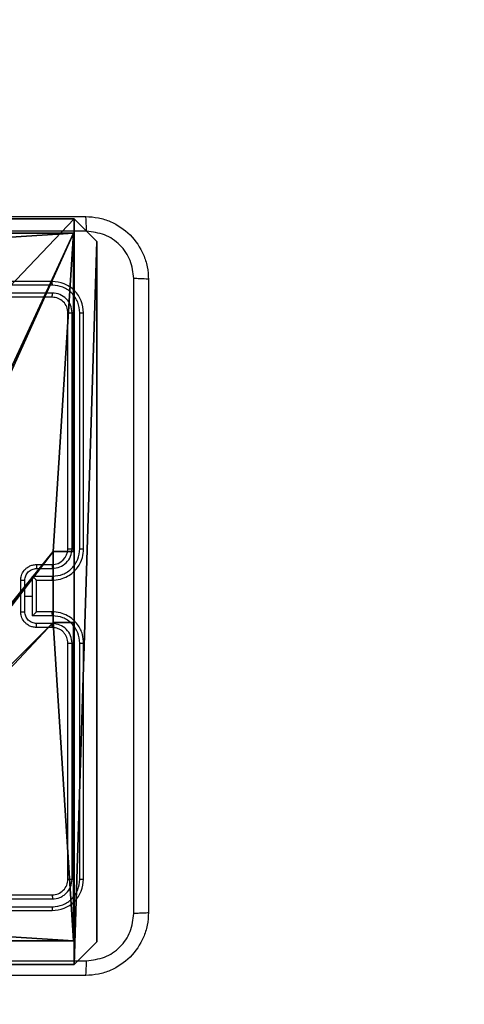
# Model space of a CAD drawing. Units: centimetres. Extents: x -200 to 202, y -192 to 192.
# Drawn here: x 50 to 56, y -42 to -30 of the extents above; entities that cross this region are included whole.
import ezdxf

# ---------------------------------------------------------------- set-up
doc = ezdxf.new("R2010")
doc.units = ezdxf.units.CM
doc.header["$LTSCALE"] = 2.54
doc.layers.get('0').update_dxf_attribs({"true_color": 0xff5454})
doc.layers.add('VP-EQ', color=7, linetype='Continuous', true_color=0x8a3492)

# ---------------------------------------------------------------- blocks, each defined once
blk = doc.blocks.new('Komponent_46')
at = {"color": 0}
for p, q in [((0, 9, 92.259), (4.05, 9, 92.259)), ((0, 4.95, 92.259), (0, 9, 92.259)), ((0, 9), (4.05, 9)), ((0, 4.95), (0, 9)), ((0, 9), (0, 9, 92.259)), ((0, 9, 92.259), (4.05, 9, 92.259)), ((0, 9), (4.05, 9)), ((0, 4.95, 92.259), (0, 9, 92.259)), ((0, 9), (0, 9, 92.259)), ((0, 4.95), (0, 9)), ((4.05, 9, 92.259), (4.05, 8.742, 92.259)), ((4.05, 9), (4.05, 8.742)), ((4.05, 9), (4.05, 8.742)), ((4.05, 9), (4.05, 9, 92.259)), ((4.05, 9, 92.259), (4.05, 8.742, 92.259)), ((4.05, 9), (4.05, 9, 92.259)), ((4.95, 9, 92.259), (9, 9, 92.259)), ((4.95, 9, 92.259), (4.95, 8.742, 92.259)), ((4.95, 9), (4.95, 8.742)), ((4.95, 9), (9, 9)), ((4.95, 9, 92.259), (4.95, 8.742, 92.259)), ((4.95, 9), (4.95, 9, 92.259)), ((4.95, 9), (4.95, 8.742)), ((4.95, 9), (4.95, 9, 92.259)), ((4.95, 9, 92.259), (9, 9, 92.259)), ((4.95, 9), (9, 9)), ((9, 9, 92.259), (9, 4.95, 92.259)), ((9, 9), (9, 4.95)), ((9, 9), (9, 9, 92.259)), ((9, 9), (9, 4.95)), ((9, 9), (9, 9, 92.259)), ((9, 9, 92.259), (9, 4.95, 92.259)), ((4.05, 8.742, 92.259), (4.95, 8.742, 92.259)), ((4.05, 8.742), (4.95, 8.742)), ((4.05, 8.742), (4.05, 8.742, 92.259)), ((4.05, 8.742), (4.05, 8.742, 92.259)), ((4.05, 8.742, 92.259), (4.95, 8.742, 92.259)), ((4.05, 8.742), (4.95, 8.742)), ((4.95, 8.742), (4.95, 8.742, 92.259)), ((4.95, 8.742), (4.95, 8.742, 92.259)), ((0, 4.95, 92.259), (0.258, 4.95, 92.259)), ((0, 4.95), (0.258, 4.95)), ((0, 4.95), (0, 4.95, 92.259)), ((0, 4.95, 92.259), (0.258, 4.95, 92.259)), ((0, 4.95), (0, 4.95, 92.259)), ((0, 4.95), (0.258, 4.95)), ((0.258, 4.05, 92.259), (0.258, 4.95, 92.259)), ((0.258, 4.05), (0.258, 4.95)), ((0.258, 4.05, 92.259), (0.258, 4.95, 92.259)), ((0.258, 4.95), (0.258, 4.95, 92.259)), ((0.258, 4.05), (0.258, 4.95)), ((0.258, 4.95), (0.258, 4.95, 92.259)), ((8.742, 4.05, 92.259), (8.742, 4.95, 92.259)), ((8.742, 4.95, 92.259), (9, 4.95, 92.259)), ((8.742, 4.95), (9, 4.95)), ((8.742, 4.05), (8.742, 4.95)), ((8.742, 4.95, 92.259), (9, 4.95, 92.259)), ((8.742, 4.95), (8.742, 4.95, 92.259)), ((8.742, 4.95), (9, 4.95)), ((8.742, 4.05), (8.742, 4.95)), ((8.742, 4.95), (8.742, 4.95, 92.259)), ((8.742, 4.05, 92.259), (8.742, 4.95, 92.259)), ((9, 4.95), (9, 4.95, 92.259)), ((9, 4.95), (9, 4.95, 92.259)), ((0, 4.05, 92.259), (0.258, 4.05, 92.259)), ((0, 0, 92.259), (0, 4.05, 92.259)), ((0, 0), (0, 4.05)), ((0, 4.05), (0.258, 4.05)), ((0, 4.05), (0, 4.05, 92.259)), ((0, 4.05, 92.259), (0.258, 4.05, 92.259)), ((0, 4.05), (0.258, 4.05)), ((0, 0, 92.259), (0, 4.05, 92.259)), ((0, 4.05), (0, 4.05, 92.259)), ((0, 0), (0, 4.05)), ((0.258, 4.05), (0.258, 4.05, 92.259)), ((0.258, 4.05), (0.258, 4.05, 92.259)), ((8.742, 4.05, 92.259), (9, 4.05, 92.259)), ((8.742, 4.05), (9, 4.05)), ((8.742, 4.05), (8.742, 4.05, 92.259)), ((8.742, 4.05), (8.742, 4.05, 92.259)), ((8.742, 4.05, 92.259), (9, 4.05, 92.259)), ((8.742, 4.05), (9, 4.05)), ((9, 4.05, 92.259), (9, 0, 92.259)), ((9, 4.05), (9, 0)), ((9, 4.05), (9, 0)), ((9, 4.05), (9, 4.05, 92.259)), ((9, 4.05, 92.259), (9, 0, 92.259)), ((9, 4.05), (9, 4.05, 92.259)), ((4.05, 0.258, 92.259), (4.05, 0, 92.259)), ((4.05, 0.258, 92.259), (4.95, 0.258, 92.259)), ((4.05, 0.258), (4.95, 0.258)), ((4.05, 0.258), (4.05, 0)), ((4.05, 0.258, 92.259), (4.95, 0.258, 92.259)), ((4.05, 0.258), (4.05, 0.258, 92.259)), ((4.05, 0.258), (4.95, 0.258)), ((4.05, 0.258), (4.05, 0)), ((4.05, 0.258), (4.05, 0.258, 92.259)), ((4.05, 0.258, 92.259), (4.05, 0, 92.259)), ((4.95, 0.258, 92.259), (4.95, 0, 92.259)), ((4.95, 0.258), (4.95, 0)), ((4.95, 0.258), (4.95, 0.258, 92.259)), ((4.95, 0.258, 92.259), (4.95, 0, 92.259)), ((4.95, 0.258), (4.95, 0.258, 92.259)), ((4.95, 0.258), (4.95, 0)), ((4.05, 0, 92.259), (0, 0, 92.259)), ((4.05, 0), (0, 0)), ((0, 0), (0, 0, 92.259)), ((4.05, 0, 92.259), (0, 0, 92.259)), ((0, 0), (0, 0, 92.259)), ((4.05, 0), (0, 0)), ((4.05, 0), (4.05, 0, 92.259)), ((4.05, 0), (4.05, 0, 92.259)), ((9, 0, 92.259), (4.95, 0, 92.259)), ((9, 0), (4.95, 0)), ((9, 0, 92.259), (4.95, 0, 92.259)), ((4.95, 0), (4.95, 0, 92.259)), ((9, 0), (4.95, 0)), ((4.95, 0), (4.95, 0, 92.259)), ((9, 0), (9, 0, 92.259)), ((9, 0), (9, 0, 92.259))]:
    blk.add_line(p, q, dxfattribs=at)
at = {"color": 59, "true_color": 0x614a34}
mesh = blk.add_polyface(dxfattribs=at)
corners = [(9, 0, 92.259), (4.95, 0.258, 92.259), (4.95, 0, 92.259), (8.742, 4.05, 92.259), (9, 4.05, 92.259), (0, 0, 92.259), (0.258, 4.05, 92.259), (0, 4.05, 92.259), (4.05, 0, 92.259), (0.258, 4.95, 92.259), (4.05, 8.742, 92.259), (4.05, 0.258, 92.259), (4.95, 8.742, 92.259), (4.95, 9, 92.259), (9, 9, 92.259), (8.742, 4.95, 92.259), (9, 4.95, 92.259), (0, 9, 92.259), (0, 4.95, 92.259), (4.05, 9, 92.259)]
mesh.append_faces([[corners[k] for k in face] for face in [(0, 1, 2), (3, 0, 4), (5, 6, 7), (14, 15, 16), (9, 17, 18)]], dxfattribs={"vtx0": -1, "color": 59})
mesh.append_faces([[corners[k] for k in face] for face in [(6, 8, 9), (10, 11, 12), (12, 1, 13), (13, 1, 14), (15, 1, 3), (17, 9, 19), (19, 9, 10)]], dxfattribs={"vtx0": -1, "vtx1": -1, "color": 59})
mesh.append_faces([[corners[k] for k in face] for face in [(1, 0, 3), (9, 8, 10), (14, 1, 15)]], dxfattribs={"vtx0": -1, "vtx1": -1, "vtx2": -1, "color": 59})
mesh.append_faces([[corners[k] for k in face] for face in [(6, 5, 8), (10, 8, 11), (12, 11, 1)]], dxfattribs={"vtx0": -1, "vtx2": -1, "color": 59})
mesh = blk.add_polyface(dxfattribs=at)
corners = [(4.05, 9), (0, 4.95), (0, 9), (0.258, 4.95), (0.258, 4.05), (4.95, 8.742), (4.05, 0.258), (4.05, 8.742), (4.95, 0.258), (0, 0), (0, 4.05), (4.05, 0), (9, 9), (4.95, 9), (4.95, 0), (8.742, 4.95), (9, 4.95), (8.742, 4.05), (9, 0), (9, 4.05)]
mesh.append_faces([[corners[k] for k in face] for face in [(0, 1, 2), (4, 9, 10), (12, 5, 13), (15, 12, 16), (18, 17, 19)]], dxfattribs={"vtx0": -1, "color": 59})
mesh.append_faces([[corners[k] for k in face] for face in [(1, 0, 3), (3, 0, 4), (5, 6, 7), (6, 5, 8), (9, 4, 11), (7, 4, 0), (11, 7, 6), (8, 12, 14), (14, 17, 18), (17, 14, 15)]], dxfattribs={"vtx0": -1, "vtx1": -1, "color": 59})
mesh.append_faces([[corners[k] for k in face] for face in [(11, 4, 7), (5, 12, 8), (14, 12, 15)]], dxfattribs={"vtx0": -1, "vtx1": -1, "vtx2": -1, "color": 59})
mesh = blk.add_polyface(dxfattribs=at)
corners = [(0, 9, 92.259), (4.05, 9), (0, 9), (4.05, 9, 92.259)]
mesh.append_faces([[corners[k] for k in face] for face in [(0, 1, 2), (1, 0, 3)]], dxfattribs={"vtx0": -1, "color": 59})
mesh = blk.add_polyface(dxfattribs=at)
corners = [(0, 9, 92.259), (0, 4.95), (0, 4.95, 92.259), (0, 9)]
mesh.append_faces([[corners[k] for k in face] for face in [(0, 1, 2), (1, 0, 3)]], dxfattribs={"vtx0": -1, "color": 59})
mesh = blk.add_polyface(dxfattribs=at)
corners = [(4.05, 9), (4.05, 8.742, 92.259), (4.05, 8.742), (4.05, 9, 92.259)]
mesh.append_faces([[corners[k] for k in face] for face in [(0, 1, 2), (1, 0, 3)]], dxfattribs={"vtx0": -1, "color": 59})
mesh = blk.add_polyface(dxfattribs=at)
corners = [(4.95, 9, 92.259), (4.95, 8.742), (4.95, 8.742, 92.259), (4.95, 9)]
mesh.append_faces([[corners[k] for k in face] for face in [(0, 1, 2), (1, 0, 3)]], dxfattribs={"vtx0": -1, "color": 59})
mesh = blk.add_polyface(dxfattribs=at)
corners = [(4.95, 9, 92.259), (9, 9), (4.95, 9), (9, 9, 92.259)]
mesh.append_faces([[corners[k] for k in face] for face in [(0, 1, 2), (1, 0, 3)]], dxfattribs={"vtx0": -1, "color": 59})
mesh = blk.add_polyface(dxfattribs=at)
corners = [(9, 9), (9, 4.95, 92.259), (9, 4.95), (9, 9, 92.259)]
mesh.append_faces([[corners[k] for k in face] for face in [(0, 1, 2), (1, 0, 3)]], dxfattribs={"vtx0": -1, "color": 59})
mesh = blk.add_polyface(dxfattribs=at)
corners = [(4.05, 8.742, 92.259), (4.95, 8.742), (4.05, 8.742), (4.95, 8.742, 92.259)]
mesh.append_faces([[corners[k] for k in face] for face in [(0, 1, 2), (1, 0, 3)]], dxfattribs={"vtx0": -1, "color": 59})
mesh = blk.add_polyface(dxfattribs=at)
corners = [(0.258, 4.95, 92.259), (0, 4.95), (0.258, 4.95), (0, 4.95, 92.259)]
mesh.append_faces([[corners[k] for k in face] for face in [(0, 1, 2), (1, 0, 3)]], dxfattribs={"vtx0": -1, "color": 59})
mesh = blk.add_polyface(dxfattribs=at)
corners = [(0.258, 4.95, 92.259), (0.258, 4.05), (0.258, 4.05, 92.259), (0.258, 4.95)]
mesh.append_faces([[corners[k] for k in face] for face in [(0, 1, 2), (1, 0, 3)]], dxfattribs={"vtx0": -1, "color": 59})
mesh = blk.add_polyface(dxfattribs=at)
corners = [(9, 4.95, 92.259), (8.742, 4.95), (9, 4.95), (8.742, 4.95, 92.259)]
mesh.append_faces([[corners[k] for k in face] for face in [(0, 1, 2), (1, 0, 3)]], dxfattribs={"vtx0": -1, "color": 59})
mesh = blk.add_polyface(dxfattribs=at)
corners = [(8.742, 4.95), (8.742, 4.05, 92.259), (8.742, 4.05), (8.742, 4.95, 92.259)]
mesh.append_faces([[corners[k] for k in face] for face in [(0, 1, 2), (1, 0, 3)]], dxfattribs={"vtx0": -1, "color": 59})
mesh = blk.add_polyface(dxfattribs=at)
corners = [(0, 4.05, 92.259), (0.258, 4.05), (0, 4.05), (0.258, 4.05, 92.259)]
mesh.append_faces([[corners[k] for k in face] for face in [(0, 1, 2), (1, 0, 3)]], dxfattribs={"vtx0": -1, "color": 59})
mesh = blk.add_polyface(dxfattribs=at)
corners = [(0, 4.05, 92.259), (0, 0), (0, 0, 92.259), (0, 4.05)]
mesh.append_faces([[corners[k] for k in face] for face in [(0, 1, 2), (1, 0, 3)]], dxfattribs={"vtx0": -1, "color": 59})
mesh = blk.add_polyface(dxfattribs=at)
corners = [(8.742, 4.05, 92.259), (9, 4.05), (8.742, 4.05), (9, 4.05, 92.259)]
mesh.append_faces([[corners[k] for k in face] for face in [(0, 1, 2), (1, 0, 3)]], dxfattribs={"vtx0": -1, "color": 59})
mesh = blk.add_polyface(dxfattribs=at)
corners = [(9, 4.05), (9, 0, 92.259), (9, 0), (9, 4.05, 92.259)]
mesh.append_faces([[corners[k] for k in face] for face in [(0, 1, 2), (1, 0, 3)]], dxfattribs={"vtx0": -1, "color": 59})
mesh = blk.add_polyface(dxfattribs=at)
corners = [(4.95, 0.258, 92.259), (4.05, 0.258), (4.95, 0.258), (4.05, 0.258, 92.259)]
mesh.append_faces([[corners[k] for k in face] for face in [(0, 1, 2), (1, 0, 3)]], dxfattribs={"vtx0": -1, "color": 59})
mesh = blk.add_polyface(dxfattribs=at)
corners = [(4.05, 0.258), (4.05, 0, 92.259), (4.05, 0), (4.05, 0.258, 92.259)]
mesh.append_faces([[corners[k] for k in face] for face in [(0, 1, 2), (1, 0, 3)]], dxfattribs={"vtx0": -1, "color": 59})
mesh = blk.add_polyface(dxfattribs=at)
corners = [(4.95, 0.258, 92.259), (4.95, 0), (4.95, 0, 92.259), (4.95, 0.258)]
mesh.append_faces([[corners[k] for k in face] for face in [(0, 1, 2), (1, 0, 3)]], dxfattribs={"vtx0": -1, "color": 59})
mesh = blk.add_polyface(dxfattribs=at)
corners = [(4.05, 0, 92.259), (0, 0), (4.05, 0), (0, 0, 92.259)]
mesh.append_faces([[corners[k] for k in face] for face in [(0, 1, 2), (1, 0, 3)]], dxfattribs={"vtx0": -1, "color": 59})
mesh = blk.add_polyface(dxfattribs=at)
corners = [(9, 0, 92.259), (4.95, 0), (9, 0), (4.95, 0, 92.259)]
mesh.append_faces([[corners[k] for k in face] for face in [(0, 1, 2), (1, 0, 3)]], dxfattribs={"vtx0": -1, "color": 59})
blk = doc.blocks.new('Grupuj_203')
at = {"color": 0}
for p, q in [((0.289, 26.6, 1.5), (0, 25.79, 1.5)), ((0.289, 26.6), (0, 25.79)), ((0.289, 26.6), (0, 25.79)), ((0.289, 26.6, 1.5), (0, 25.79, 1.5)), ((9.311, 26.6, 1.5), (0.289, 26.6, 1.5)), ((9.311, 26.6), (0.289, 26.6)), ((9.311, 26.6, 1.5), (0.289, 26.6, 1.5)), ((9.311, 26.6), (0.289, 26.6)), ((0.289, 26.6), (0.289, 26.6, 1.5)), ((0.289, 26.6), (0.289, 26.6, 1.5)), ((9.6, 25.79, 1.5), (9.311, 26.6, 1.5)), ((9.6, 25.79), (9.311, 26.6)), ((9.311, 26.6), (9.311, 26.6, 1.5)), ((9.6, 25.79), (9.311, 26.6)), ((9.311, 26.6), (9.311, 26.6, 1.5)), ((9.6, 25.79, 1.5), (9.311, 26.6, 1.5)), ((0, 25.79, 1.5), (0, 0.81, 1.5)), ((0, 25.79, 1.5), (0, 0.81, 1.5)), ((0, 25.79), (0, 25.79, 1.5)), ((0, 25.79), (0, 0.81)), ((0, 25.79), (0, 0.81)), ((0, 25.79), (0, 25.79, 1.5)), ((9.6, 0.81, 1.5), (9.6, 25.79, 1.5)), ((9.6, 0.81), (9.6, 25.79)), ((9.6, 25.79), (9.6, 25.79, 1.5)), ((9.6, 0.81, 1.5), (9.6, 25.79, 1.5)), ((9.6, 0.81), (9.6, 25.79)), ((9.6, 25.79), (9.6, 25.79, 1.5)), ((0, 0.81, 1.5), (0.289, 0, 1.5)), ((0, 0.81), (0, 0.81, 1.5)), ((0, 0.81), (0.289, 0)), ((0, 0.81), (0.289, 0)), ((0, 0.81, 1.5), (0.289, 0, 1.5)), ((0, 0.81), (0, 0.81, 1.5)), ((9.311, 0, 1.5), (9.6, 0.81, 1.5)), ((9.311, 0), (9.6, 0.81)), ((9.311, 0), (9.6, 0.81)), ((9.311, 0, 1.5), (9.6, 0.81, 1.5)), ((9.6, 0.81), (9.6, 0.81, 1.5)), ((9.6, 0.81), (9.6, 0.81, 1.5)), ((0.289, 0, 1.5), (9.311, 0, 1.5)), ((0.289, 0, 1.5), (9.311, 0, 1.5)), ((0.289, 0), (0.289, 0, 1.5)), ((0.289, 0), (9.311, 0)), ((0.289, 0), (9.311, 0)), ((0.289, 0), (0.289, 0, 1.5)), ((9.311, 0), (9.311, 0, 1.5)), ((9.311, 0), (9.311, 0, 1.5))]:
    blk.add_line(p, q, dxfattribs=at)
mesh = blk.add_polyface(dxfattribs=at)
corners = [(0.289, 0, 1.5), (0, 25.79, 1.5), (0, 0.81, 1.5), (0.289, 26.6, 1.5), (9.311, 0, 1.5), (9.311, 26.6, 1.5), (9.6, 0.81, 1.5), (9.6, 25.79, 1.5)]
mesh.append_faces([[corners[k] for k in face] for face in [(0, 1, 2), (5, 6, 7)]], dxfattribs={"vtx0": -1, "color": 0})
mesh.append_faces([[corners[k] for k in face] for face in [(1, 0, 3), (3, 4, 5)]], dxfattribs={"vtx0": -1, "vtx1": -1, "color": 0})
mesh.append_faces([[corners[k] for k in face] for face in [(3, 0, 4), (5, 4, 6)]], dxfattribs={"vtx0": -1, "vtx2": -1, "color": 0})
mesh = blk.add_polyface(dxfattribs=at)
corners = [(0, 25.79), (0.289, 0), (0, 0.81), (0.289, 26.6), (9.311, 0), (9.311, 26.6), (9.6, 25.79), (9.6, 0.81)]
mesh.append_faces([[corners[k] for k in face] for face in [(0, 1, 2), (4, 6, 7)]], dxfattribs={"vtx0": -1, "color": 0})
mesh.append_faces([[corners[k] for k in face] for face in [(1, 3, 4)]], dxfattribs={"vtx0": -1, "vtx1": -1, "color": 0})
mesh.append_faces([[corners[k] for k in face] for face in [(1, 0, 3), (4, 3, 5), (4, 5, 6)]], dxfattribs={"vtx0": -1, "vtx2": -1, "color": 0})
mesh = blk.add_polyface(dxfattribs=at)
corners = [(0.289, 26.6, 1.5), (0, 25.79), (0, 25.79, 1.5), (0.289, 26.6)]
mesh.append_faces([[corners[k] for k in face] for face in [(0, 1, 2), (1, 0, 3)]], dxfattribs={"vtx0": -1, "color": 0})
mesh = blk.add_polyface(dxfattribs=at)
corners = [(0.289, 26.6, 1.5), (9.311, 26.6), (0.289, 26.6), (9.311, 26.6, 1.5)]
mesh.append_faces([[corners[k] for k in face] for face in [(0, 1, 2), (1, 0, 3)]], dxfattribs={"vtx0": -1, "color": 0})
mesh = blk.add_polyface(dxfattribs=at)
corners = [(9.311, 26.6), (9.6, 25.79, 1.5), (9.6, 25.79), (9.311, 26.6, 1.5)]
mesh.append_faces([[corners[k] for k in face] for face in [(0, 1, 2), (1, 0, 3)]], dxfattribs={"vtx0": -1, "color": 0})
mesh = blk.add_polyface(dxfattribs=at)
corners = [(0, 0.81, 1.5), (0, 25.79), (0, 0.81), (0, 25.79, 1.5)]
mesh.append_faces([[corners[k] for k in face] for face in [(0, 1, 2), (1, 0, 3)]], dxfattribs={"vtx0": -1, "color": 0})
mesh = blk.add_polyface(dxfattribs=at)
corners = [(9.6, 25.79), (9.6, 0.81, 1.5), (9.6, 0.81), (9.6, 25.79, 1.5)]
mesh.append_faces([[corners[k] for k in face] for face in [(0, 1, 2), (1, 0, 3)]], dxfattribs={"vtx0": -1, "color": 0})
mesh = blk.add_polyface(dxfattribs=at)
corners = [(0.289, 0, 1.5), (0, 0.81), (0.289, 0), (0, 0.81, 1.5)]
mesh.append_faces([[corners[k] for k in face] for face in [(0, 1, 2), (1, 0, 3)]], dxfattribs={"vtx0": -1, "color": 0})
mesh = blk.add_polyface(dxfattribs=at)
corners = [(9.6, 0.81), (9.311, 0, 1.5), (9.311, 0), (9.6, 0.81, 1.5)]
mesh.append_faces([[corners[k] for k in face] for face in [(0, 1, 2), (1, 0, 3)]], dxfattribs={"vtx0": -1, "color": 0})
mesh = blk.add_polyface(dxfattribs=at)
corners = [(9.311, 0, 1.5), (0.289, 0), (9.311, 0), (0.289, 0, 1.5)]
mesh.append_faces([[corners[k] for k in face] for face in [(0, 1, 2), (1, 0, 3)]], dxfattribs={"vtx0": -1, "color": 0})
blk = doc.blocks.new('3DGeom_3912_Defintion_1')
at = {"color": 18, "true_color": 0x030303, "yscale": 0.3564000000000001, "rotation": 360}
blk.add_blockref('Grupuj_203', (-4.722, -4.784, -0.482), dxfattribs=at)
blk = doc.blocks.new('Grupuj_150')
at = {"color": 0, "extrusion": (8.93165e-17, -4.44089e-16, -1)}
ref = blk.add_blockref('3DGeom_3912_Defintion_1', (-4.878, 4.784, -92.438), dxfattribs=at)
ref.add_attrib('Skp_ComponentInstanceName', '3DGeom~3912', (0, 0), dxfattribs={"height": 0.2})
at = {"color": 0}
blk.add_blockref('Komponent_46', (0.3, 0.3), dxfattribs=at)
blk = doc.blocks.new('noga_WOODEN_LOW')
at = {"color": 0}
blk.add_blockref('Grupuj_150', (0, 0), dxfattribs=at)
blk = doc.blocks.new('Grupuj_1')
at = {"color": 0}
blk.add_blockref('noga_WOODEN_LOW', (89.819, 0.286, 10), dxfattribs=at)
blk = doc.blocks.new('wd1459')
at = {"color": 7, "linetype": 'Continuous', "lineweight": 25}
for p, q in [((-281.226, -18.906), (-284.226, -18.906)), ((-281.223, -18.953), (-284.225, -18.953)), ((-281.226, -19.106), (-284.226, -19.106)), ((-281.223, -19.053), (-284.225, -19.053)), ((-281.026, -22.306), (-281.026, -19.306)), ((-280.973, -22.305), (-280.973, -19.303)), ((-280.873, -22.305), (-280.873, -19.303)), ((-280.826, -22.306), (-280.826, -19.306)), ((-281.426, -22.506), (-281.226, -22.506)), ((-281.474, -22.655), (-281.223, -22.655)), ((-281.474, -22.906), (-281.474, -22.655)), ((-281.424, -22.555), (-281.223, -22.555)), ((-281.626, -23.106), (-281.626, -22.706)), ((-281.574, -22.906), (-281.574, -22.705)), ((-281.426, -22.706), (-281.226, -22.706)), ((-281.426, -22.706), (-281.426, -22.706)), ((-281.426, -23.106), (-281.426, -22.706)), ((-281.574, -23.106), (-281.574, -22.906)), ((-281.574, -22.906), (-281.474, -22.906)), ((-281.474, -23.156), (-281.474, -22.906)), ((-281.223, -23.156), (-281.474, -23.156)), ((-281.226, -23.106), (-281.426, -23.106)), ((-281.426, -23.106), (-281.426, -23.106)), ((-281.223, -23.256), (-281.424, -23.256)), ((-281.226, -23.306), (-281.426, -23.306)), ((-281.026, -26.506), (-281.026, -23.506)), ((-280.973, -26.508), (-280.973, -23.506)), ((-280.873, -26.508), (-280.873, -23.506)), ((-280.826, -26.506), (-280.826, -23.506)), ((-284.226, -26.706), (-281.226, -26.706)), ((-284.225, -26.758), (-281.223, -26.758)), ((-284.226, -26.906), (-281.226, -26.906)), ((-284.225, -26.858), (-281.223, -26.858))]:
    blk.add_line(p, q, dxfattribs=at)
blk.add_arc((-281.226, -22.306), 0.2, 270.001, 359.9973, dxfattribs=at)
for points, knots in [([(-288.851, -18.081), (-287.957, -18.081), (-286.169, -18.081), (-283.483, -18.081), (-281.695, -18.081), (-280.801, -18.081)], [0, 0, 0, 0, 0.333296, 0.666701, 1, 1, 1, 1]), ([(-280.79, -18.268), (-280.79, -18.243), (-280.791, -18.193), (-280.793, -18.132), (-280.797, -18.089), (-280.799, -18.084), (-280.801, -18.081)], [0, 0, 0, 0, 0.2504, 0.500111, 0.750067, 1, 1, 1, 1]), ([(-280.801, -18.081), (-280.746, -18.084), (-280.639, -18.09), (-280.438, -18.155), (-280.221, -18.301), (-280.075, -18.518), (-280.01, -18.719), (-280.004, -18.826), (-280.001, -18.881)], [0, 0, 0, 0, 0.130543, 0.257576, 0.500016, 0.742661, 0.869626, 1, 1, 1, 1]), ([(-280.79, -18.268), (-281.686, -18.268), (-283.479, -18.268), (-286.172, -18.268), (-287.965, -18.268), (-288.861, -18.268)], [0, 0, 0, 0, 0.333336, 0.666664, 1, 1, 1, 1]), ([(-280.188, -18.87), (-280.198, -18.791), (-280.216, -18.634), (-280.355, -18.435), (-280.554, -18.296), (-280.711, -18.278), (-280.79, -18.268)], [0, 0, 0, 0, 0.249958, 0.500052, 0.749967, 1, 1, 1, 1]), ([(-280.188, -26.941), (-280.188, -26.045), (-280.189, -24.252), (-280.189, -21.559), (-280.188, -19.766), (-280.188, -18.87)], [0, 0, 0, 0, 0.3333362, 0.6666638, 1, 1, 1, 1]), ([(-280.001, -18.881), (-280.004, -18.879), (-280.01, -18.877), (-280.052, -18.873), (-280.114, -18.871), (-280.163, -18.87), (-280.188, -18.87)], [0, 0, 0, 0, 0.249938, 0.499893, 0.74962, 1, 1, 1, 1]), ([(-280.001, -18.881), (-280.001, -19.775), (-280.001, -21.563), (-280.001, -24.248), (-280.001, -26.037), (-280.001, -26.931)], [0, 0, 0, 0, 0.333296, 0.666701, 1, 1, 1, 1]), ([(-281.223, -18.953), (-281.223, -18.946), (-281.224, -18.932), (-281.224, -18.916), (-281.225, -18.907), (-281.226, -18.906), (-281.226, -18.906)], [0, 0, 0, 0, 0.279836, 0.559261, 0.77955, 1, 1, 1, 1]), ([(-280.826, -19.306), (-280.832, -19.253), (-280.844, -19.148), (-280.936, -19.016), (-281.069, -18.924), (-281.173, -18.912), (-281.226, -18.906)], [0, 0, 0, 0, 0.250148, 0.500129, 0.750045, 1, 1, 1, 1]), ([(-280.873, -19.303), (-280.879, -19.258), (-280.89, -19.166), (-280.957, -19.069), (-281.027, -19.01), (-281.109, -18.966), (-281.178, -18.958), (-281.223, -18.953)], [0, 0, 0, 0, 0.249612, 0.499214, 0.62381, 0.749845, 1, 1, 1, 1]), ([(-281.226, -19.106), (-281.225, -19.105), (-281.225, -19.103), (-281.224, -19.088), (-281.223, -19.071), (-281.223, -19.059), (-281.223, -19.053)], [0, 0, 0, 0, 0.2798069, 0.5589752, 0.7793982, 1, 1, 1, 1]), ([(-281.026, -19.306), (-281.029, -19.279), (-281.035, -19.227), (-281.081, -19.161), (-281.147, -19.115), (-281.2, -19.109), (-281.226, -19.106)], [0, 0, 0, 0, 0.250222, 0.500133, 0.749991, 1, 1, 1, 1]), ([(-280.973, -19.303), (-280.977, -19.27), (-280.983, -19.221), (-281.014, -19.163), (-281.056, -19.113), (-281.126, -19.065), (-281.191, -19.057), (-281.223, -19.053)], [0, 0, 0, 0, 0.250151, 0.37617, 0.500774, 0.750372, 1, 1, 1, 1]), ([(-281.026, -19.306), (-281.025, -19.305), (-281.023, -19.305), (-281.009, -19.304), (-280.991, -19.303), (-280.979, -19.303), (-280.973, -19.303)], [0, 0, 0, 0, 0.279836, 0.559049, 0.779438, 1, 1, 1, 1]), ([(-280.873, -19.303), (-280.866, -19.303), (-280.852, -19.303), (-280.837, -19.304), (-280.827, -19.305), (-280.826, -19.305), (-280.826, -19.306)], [0, 0, 0, 0, 0.2798694, 0.5591498, 0.7795806, 1, 1, 1, 1]), ([(-281.226, -22.706), (-281.191, -22.703), (-281.123, -22.698), (-281.032, -22.659), (-280.958, -22.607), (-280.888, -22.529), (-280.836, -22.427), (-280.829, -22.343), (-280.826, -22.306)], [0, 0, 0, 0, 0.167671, 0.323198, 0.466614, 0.597874, 0.82305, 1, 1, 1, 1]), ([(-281.223, -22.655), (-281.178, -22.65), (-281.086, -22.639), (-280.97, -22.559), (-280.89, -22.443), (-280.879, -22.351), (-280.873, -22.305)], [0, 0, 0, 0, 0.250451, 0.500137, 0.750093, 1, 1, 1, 1]), ([(-281.223, -22.555), (-281.191, -22.552), (-281.125, -22.544), (-281.042, -22.486), (-280.985, -22.403), (-280.977, -22.338), (-280.973, -22.305)], [0, 0, 0, 0, 0.250446, 0.500135, 0.750092, 1, 1, 1, 1]), ([(-281.026, -22.306), (-281.026, -22.306), (-281.025, -22.306), (-281.022, -22.305), (-281.017, -22.305), (-281.01, -22.305), (-281.002, -22.305), (-280.993, -22.305), (-280.983, -22.305), (-280.977, -22.305), (-280.973, -22.305)], [0, 0, 0, 0, 0.125017, 0.250219, 0.375188, 0.500007, 0.62474, 0.749809, 0.87488, 1, 1, 1, 1]), ([(-280.873, -22.305), (-280.867, -22.305), (-280.854, -22.305), (-280.839, -22.305), (-280.828, -22.305), (-280.826, -22.306), (-280.826, -22.306)], [0, 0, 0, 0, 0.250128, 0.499927, 0.749796, 1, 1, 1, 1]), ([(-281.626, -22.706), (-281.624, -22.685), (-281.62, -22.641), (-281.591, -22.589), (-281.555, -22.551), (-281.518, -22.527), (-281.475, -22.509), (-281.442, -22.507), (-281.426, -22.506)], [0, 0, 0, 0, 0.19268, 0.42309, 0.553037, 0.692538, 0.841515, 1, 1, 1, 1]), ([(-281.426, -22.506), (-281.425, -22.507), (-281.425, -22.509), (-281.424, -22.522), (-281.424, -22.538), (-281.424, -22.55), (-281.424, -22.555)], [0, 0, 0, 0, 0.279885, 0.559046, 0.779481, 1, 1, 1, 1]), ([(-281.226, -22.506), (-281.225, -22.506), (-281.225, -22.508), (-281.224, -22.519), (-281.224, -22.536), (-281.223, -22.549), (-281.223, -22.555)], [0, 0, 0, 0, 0.250133, 0.500049, 0.749898, 1, 1, 1, 1]), ([(-281.574, -22.705), (-281.571, -22.686), (-281.567, -22.646), (-281.532, -22.597), (-281.482, -22.563), (-281.443, -22.558), (-281.424, -22.555)], [0, 0, 0, 0, 0.25043, 0.500131, 0.750071, 1, 1, 1, 1]), ([(-281.426, -22.706), (-281.426, -22.705), (-281.426, -22.704), (-281.43, -22.701), (-281.435, -22.695), (-281.444, -22.686), (-281.457, -22.672), (-281.468, -22.661), (-281.474, -22.655)], [0, 0, 0, 0, 0.107523, 0.224341, 0.353564, 0.497518, 0.748559, 1, 1, 1, 1]), ([(-281.223, -22.655), (-281.223, -22.662), (-281.224, -22.675), (-281.224, -22.692), (-281.225, -22.703), (-281.225, -22.705), (-281.226, -22.706)], [0, 0, 0, 0, 0.250203, 0.500007, 0.749911, 1, 1, 1, 1]), ([(-281.626, -22.706), (-281.626, -22.706), (-281.625, -22.706), (-281.622, -22.706), (-281.617, -22.706), (-281.611, -22.706), (-281.603, -22.706), (-281.594, -22.705), (-281.584, -22.705), (-281.577, -22.705), (-281.574, -22.705)], [0, 0, 0, 0, 0.125062, 0.250156, 0.375286, 0.499938, 0.624811, 0.749783, 0.874929, 1, 1, 1, 1]), ([(-281.626, -23.106), (-281.626, -23.106), (-281.625, -23.106), (-281.622, -23.106), (-281.617, -23.106), (-281.611, -23.106), (-281.603, -23.106), (-281.594, -23.106), (-281.584, -23.106), (-281.577, -23.106), (-281.574, -23.106)], [0, 0, 0, 0, 0.125059, 0.250151, 0.375277, 0.50004, 0.624819, 0.749789, 0.874932, 1, 1, 1, 1]), ([(-281.426, -23.306), (-281.442, -23.304), (-281.475, -23.302), (-281.518, -23.285), (-281.555, -23.26), (-281.591, -23.222), (-281.62, -23.17), (-281.624, -23.126), (-281.626, -23.106)], [0, 0, 0, 0, 0.158485, 0.307462, 0.446963, 0.57691, 0.80732, 1, 1, 1, 1]), ([(-281.424, -23.256), (-281.443, -23.253), (-281.482, -23.249), (-281.532, -23.214), (-281.567, -23.165), (-281.571, -23.125), (-281.574, -23.106)], [0, 0, 0, 0, 0.249929, 0.499869, 0.74957, 1, 1, 1, 1]), ([(-281.474, -23.156), (-281.468, -23.15), (-281.457, -23.139), (-281.444, -23.126), (-281.435, -23.116), (-281.43, -23.111), (-281.426, -23.107), (-281.426, -23.106), (-281.426, -23.106)], [0, 0, 0, 0, 0.2514435, 0.5024876, 0.6464439, 0.7756678, 0.8924718, 1, 1, 1, 1]), ([(-281.223, -23.156), (-281.223, -23.149), (-281.224, -23.136), (-281.224, -23.119), (-281.225, -23.108), (-281.225, -23.106), (-281.226, -23.106)], [0, 0, 0, 0, 0.250103, 0.499997, 0.749906, 1, 1, 1, 1]), ([(-280.826, -23.506), (-280.829, -23.469), (-280.836, -23.384), (-280.888, -23.282), (-280.958, -23.204), (-281.032, -23.152), (-281.123, -23.113), (-281.191, -23.108), (-281.226, -23.106)], [0, 0, 0, 0, 0.17695, 0.402126, 0.533386, 0.676802, 0.832329, 1, 1, 1, 1]), ([(-280.873, -23.506), (-280.879, -23.46), (-280.89, -23.369), (-280.97, -23.253), (-281.086, -23.172), (-281.178, -23.161), (-281.223, -23.156)], [0, 0, 0, 0, 0.249907, 0.499862, 0.749548, 1, 1, 1, 1]), ([(-281.426, -23.306), (-281.425, -23.305), (-281.425, -23.303), (-281.424, -23.289), (-281.424, -23.273), (-281.424, -23.262), (-281.424, -23.256)], [0, 0, 0, 0, 0.279885, 0.559046, 0.779481, 1, 1, 1, 1]), ([(-281.226, -23.306), (-281.225, -23.305), (-281.225, -23.303), (-281.224, -23.292), (-281.224, -23.275), (-281.223, -23.262), (-281.223, -23.256)], [0, 0, 0, 0, 0.2501143, 0.500011, 0.7498418, 1, 1, 1, 1]), ([(-280.973, -23.506), (-280.977, -23.473), (-280.985, -23.408), (-281.042, -23.325), (-281.125, -23.267), (-281.191, -23.26), (-281.223, -23.256)], [0, 0, 0, 0, 0.249907, 0.499863, 0.749552, 1, 1, 1, 1]), ([(-281.026, -23.506), (-281.028, -23.481), (-281.032, -23.443), (-281.056, -23.397), (-281.08, -23.367), (-281.105, -23.345), (-281.133, -23.327), (-281.173, -23.31), (-281.206, -23.307), (-281.226, -23.306)], [0, 0, 0, 0, 0.233629, 0.36002, 0.492481, 0.592733, 0.679005, 0.814855, 1, 1, 1, 1]), ([(-281.026, -23.506), (-281.026, -23.506), (-281.025, -23.506), (-281.022, -23.506), (-281.017, -23.506), (-281.01, -23.506), (-281.002, -23.506), (-280.993, -23.506), (-280.983, -23.506), (-280.977, -23.506), (-280.973, -23.506)], [0, 0, 0, 0, 0.125014, 0.250168, 0.375205, 0.50002, 0.62475, 0.749816, 0.874883, 1, 1, 1, 1]), ([(-280.873, -23.506), (-280.867, -23.506), (-280.854, -23.506), (-280.839, -23.506), (-280.828, -23.506), (-280.826, -23.506), (-280.826, -23.506)], [0, 0, 0, 0, 0.250213, 0.500073, 0.749827, 1, 1, 1, 1]), ([(-281.226, -26.706), (-281.2, -26.703), (-281.147, -26.697), (-281.081, -26.65), (-281.035, -26.584), (-281.029, -26.532), (-281.026, -26.506)], [0, 0, 0, 0, 0.250014, 0.499863, 0.749777, 1, 1, 1, 1]), ([(-281.226, -26.906), (-281.173, -26.9), (-281.069, -26.888), (-280.936, -26.795), (-280.844, -26.663), (-280.832, -26.558), (-280.826, -26.506)], [0, 0, 0, 0, 0.249955, 0.499871, 0.749852, 1, 1, 1, 1]), ([(-281.223, -26.758), (-281.191, -26.754), (-281.141, -26.749), (-281.083, -26.717), (-281.033, -26.676), (-280.985, -26.606), (-280.977, -26.541), (-280.973, -26.508)], [0, 0, 0, 0, 0.250165, 0.376164, 0.500778, 0.750387, 1, 1, 1, 1]), ([(-281.223, -26.858), (-281.178, -26.853), (-281.109, -26.845), (-281.027, -26.801), (-280.957, -26.743), (-280.89, -26.645), (-280.879, -26.554), (-280.873, -26.508)], [0, 0, 0, 0, 0.2501538, 0.3761693, 0.5007725, 0.7503875, 1, 1, 1, 1]), ([(-281.026, -26.506), (-281.025, -26.506), (-281.023, -26.507), (-281.009, -26.507), (-280.991, -26.508), (-280.979, -26.508), (-280.973, -26.508)], [0, 0, 0, 0, 0.279836, 0.559047, 0.779438, 1, 1, 1, 1]), ([(-280.873, -26.508), (-280.866, -26.508), (-280.852, -26.508), (-280.837, -26.507), (-280.827, -26.506), (-280.826, -26.506), (-280.826, -26.506)], [0, 0, 0, 0, 0.2798694, 0.5591498, 0.7795806, 1, 1, 1, 1]), ([(-281.226, -26.706), (-281.225, -26.707), (-281.225, -26.709), (-281.224, -26.723), (-281.223, -26.74), (-281.223, -26.752), (-281.223, -26.758)], [0, 0, 0, 0, 0.2798069, 0.5589752, 0.7793982, 1, 1, 1, 1]), ([(-281.223, -26.858), (-281.223, -26.865), (-281.224, -26.879), (-281.224, -26.895), (-281.225, -26.904), (-281.226, -26.905), (-281.226, -26.906)], [0, 0, 0, 0, 0.279836, 0.559261, 0.77955, 1, 1, 1, 1]), ([(-280.001, -26.931), (-280.004, -26.985), (-280.01, -27.093), (-280.075, -27.293), (-280.221, -27.511), (-280.438, -27.656), (-280.639, -27.721), (-280.746, -27.727), (-280.801, -27.731)], [0, 0, 0, 0, 0.130359, 0.257323, 0.499989, 0.742414, 0.869447, 1, 1, 1, 1]), ([(-280.79, -27.543), (-280.711, -27.534), (-280.554, -27.515), (-280.355, -27.377), (-280.216, -27.178), (-280.198, -27.02), (-280.188, -26.941)], [0, 0, 0, 0, 0.250034, 0.499939, 0.750041, 1, 1, 1, 1]), ([(-280.001, -26.931), (-280.004, -26.932), (-280.009, -26.935), (-280.052, -26.938), (-280.114, -26.941), (-280.164, -26.941), (-280.188, -26.941)], [0, 0, 0, 0, 0.250391, 0.500137, 0.750064, 1, 1, 1, 1]), ([(-288.861, -27.543), (-287.965, -27.543), (-286.172, -27.543), (-283.479, -27.543), (-281.686, -27.543), (-280.79, -27.543)], [0, 0, 0, 0, 0.333336, 0.666664, 1, 1, 1, 1]), ([(-280.801, -27.731), (-280.799, -27.728), (-280.797, -27.722), (-280.793, -27.68), (-280.791, -27.618), (-280.79, -27.568), (-280.79, -27.543)], [0, 0, 0, 0, 0.249933, 0.499889, 0.7496, 1, 1, 1, 1]), ([(-280.801, -27.731), (-281.695, -27.731), (-283.483, -27.731), (-286.169, -27.731), (-287.957, -27.731), (-288.851, -27.731)], [0, 0, 0, 0, 0.333296, 0.666701, 1, 1, 1, 1])]:
    blk.add_open_spline(points, degree=3, knots=knots, dxfattribs=at)
blk = doc.blocks.new('wd1459 2d')
at = {"layer": 'VP-EQ', "color": 0}
blk.add_lwpolyline([(435.956, 374.76), (435.956, 290.662, -0.414214), (285.956, 140.662), (184.156, 140.662, -0.414214), (34.156, 290.662), (34.156, 374.76, -0.414214), (184.156, 524.76), (285.956, 524.76, -0.414214)], format="xyb", close=True, dxfattribs=at)
blk.add_blockref('wd1459', (565.957, 318.541), dxfattribs=at)

msp = doc.modelspace()

# ---------------------------------------------------------------- block references
at = {"color": 0}
msp.add_blockref('Grupuj_1', (-48.533, -42.027), dxfattribs=at)
at = {"layer": 'VP-EQ', "color": 0}
msp.add_blockref('wd1459 2d', (-234.415, -332.691), dxfattribs=at)

doc.saveas('drawing.dxf')
